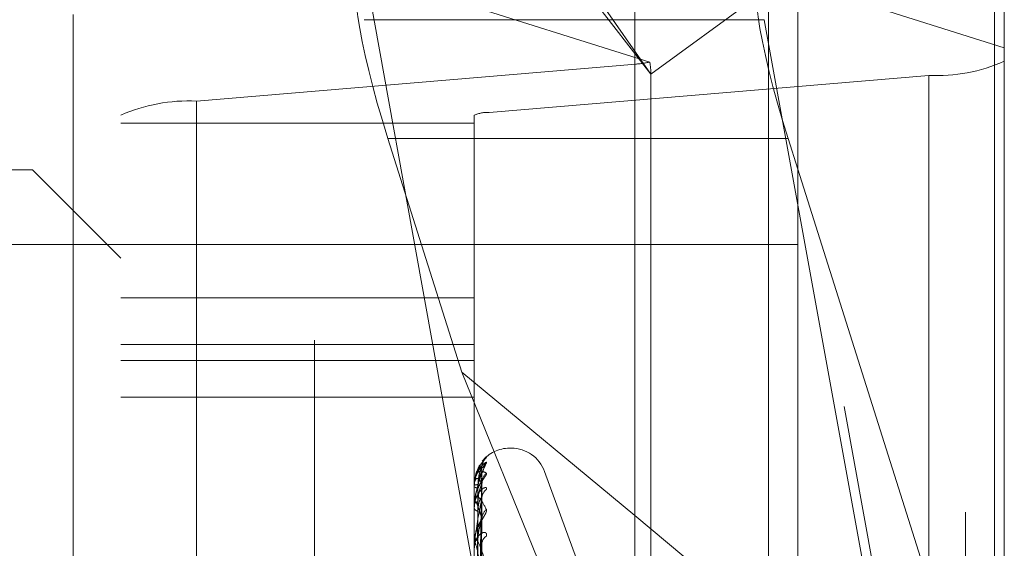
# Model space of a CAD drawing. Units: inches. Extents: x 0 to 23.4, y 0 to 16.5.
# Drawn here: x 11.2 to 11.3, y 6.4 to 6.4 of the extents above; entities that cross this region are included whole.
import ezdxf

# ---------------------------------------------------------------- set-up
doc = ezdxf.new("R2010")
doc.units = ezdxf.units.IN
doc.header["$MEASUREMENT"] = 0
doc.linetypes.add('HIDDEN', pattern=[0.07500000000000001, 0.05, -0.025])

msp = doc.modelspace()

# ---------------------------------------------------------------- linework, layer by layer
at = {"color": 7, "linetype": 'Continuous', "lineweight": 15}
for p, q in [((11.2507384073, 10.4263546017), (11.2507384073, 5.4637046017)), ((11.2726634073, 10.4263546017), (11.2726634073, 5.4637046017)), ((11.2325777292, 10.4071940678), (11.2325777292, 5.4828651356)), ((11.2507384073, 6.401921499), (11.2496596567, 6.4053326514)), ((11.2325777292, 6.3633251362), (11.2507384073, 6.3482602924))]:
    msp.add_line(p, q, dxfattribs=at)
at = {"color": 7, "linetype": 'HIDDEN', "lineweight": 0}
for p, q in [((11.2694134073, 5.4637046017), (11.2694134073, 10.4263546017)), ((11.2726634073, 10.4263546017), (11.2726634073, 5.4637046017)), ((11.1969027292, 5.4828651356), (11.1969027292, 10.4071940678)), ((11.2474884073, 5.7340921017), (11.2474884073, 10.1559671017)), ((11.2125277292, 6.5291546017), (11.2125277292, 5.9391546017)), ((11.2133019325, 6.4428658048), (11.2343732016, 6.4124913458)), ((11.2737432803, 6.4412793581), (11.2343732016, 6.4124913458)), ((11.2737432803, 6.4412793581), (11.2737432803, 6.4154522168)), ((11.2133019325, 6.4396929114), (11.2343732016, 6.4124913458)), ((11.2024234835, 6.4246356855), (11.2342454616, 6.2489886467)), ((11.2737432803, 6.2770715756), (11.2470090871, 6.4246356855)), ((11.2342454616, 6.4138513464), (11.2024234835, 6.4238641249)), ((11.2474884073, 6.4237133069), (11.2474884073, 6.2247169176)), ((11.2507384073, 6.4226906951), (11.2737432803, 6.4154522168)), ((11.1700277292, 6.4191546017), (11.1700277292, 6.0491546017)), ((11.2342454616, 6.2429255626), (11.2024234835, 6.4185726014)), ((11.2470090871, 6.4185726014), (11.2024234835, 6.4185726014)), ((11.2470090871, 6.4185726014), (11.2737432803, 6.2710084915)), ((11.2737432803, 6.4154522168), (11.2737432803, 6.3291770391)), ((11.1837419811, 6.4094964277), (11.2326884221, 6.4136276354)), ((11.2326884221, 6.2220102883), (11.2326884221, 6.4136276354)), ((11.2343732016, 6.3275359753), (11.2343732016, 6.4126324328)), ((11.2653193827, 6.4123725656), (11.2163729418, 6.4082413579)), ((11.2653193827, 6.4123725656), (11.2653193827, 6.2207552185)), ((11.1837419811, 6.4094964277), (11.1837419811, 6.2178790807)), ((11.2163729418, 6.2166240108), (11.2163729418, 6.4082413579)), ((11.1753180835, 6.2163102434), (11.1753180835, 6.4079275904)), ((11.1753180835, 6.4070403087), (11.2146881622, 6.4070403087)), ((11.2146881622, 6.4079275904), (11.2146881622, 6.2163102434)), ((11.2050740531, 6.4053326514), (11.2133019325, 6.3793150053)), ((11.2325777292, 6.4053326514), (11.2050740531, 6.4053326514)), ((11.1654755638, 6.4018455466), (11.1261054851, 6.4018455466)), ((11.1654755638, 6.2424760805), (11.1654755638, 6.4018455466)), ((11.1753180835, 6.3920030269), (11.1654755638, 6.4018455466)), ((11.2737432803, 6.3291770391), (11.2507384073, 6.401921499)), ((11.2507384073, 6.3935296017), (11.1610937463, 6.3935296017)), ((11.2146881622, 6.3876027322), (11.1753180835, 6.3876027322)), ((11.1753180835, 6.3823890115), (11.2146881622, 6.3823890115)), ((11.1753180835, 6.380625163), (11.2146881622, 6.380625163)), ((11.2133019325, 6.3793150053), (11.2325777292, 6.3633251362)), ((11.2133019325, 6.3793150053), (11.2325777292, 6.3319480409)), ((11.1753180835, 6.3765207105), (11.2146881622, 6.3765207105)), ((11.2188212034, 6.3708416096), (11.2186251701, 6.3708416096)), ((11.2186251701, 6.2384078374), (11.2186251701, 6.3708415641)), ((11.2156316782, 6.369346432), (11.2160470432, 6.3698114194)), ((11.2188212034, 6.2379676393), (11.2188212034, 6.370401366)), ((11.2150414356, 6.3339020829), (11.2155240539, 6.3686561166)), ((11.2148394216, 6.3677743512), (11.2147027863, 6.3666929949)), ((11.2150416355, 6.3336090835), (11.2155244183, 6.3681509156)), ((11.2260710306, 6.3584969062), (11.2225207807, 6.3682511377)), ((11.2225207807, 6.2406880568), (11.2225207807, 6.3681211466)), ((11.2146881622, 6.3666802239), (11.2146881622, 6.3666935339)), ((11.2146881622, 6.3665561899), (11.2146881622, 6.3665391568)), ((11.2146937803, 6.3666691982), (11.2146937803, 6.3646106762)), ((11.2150412286, 6.3331282259), (11.2155236774, 6.3668383434)), ((11.2150418434, 6.3322598001), (11.2155247978, 6.3653409864)), ((11.2146881622, 6.3645534547), (11.2146881622, 6.3645966267)), ((11.2146881622, 6.3641858355), (11.2146881622, 6.364139075)), ((11.2146937803, 6.3645183659), (11.2146937803, 6.3603382724)), ((11.2150409975, 6.3313154126), (11.2155232574, 6.3627632196)), ((11.2146881622, 6.3602527492), (11.2146881622, 6.3603242229)), ((11.2146937803, 6.3601948656), (11.2146937803, 6.3540447878)), ((11.2150420767, 6.3299028874), (11.2155252245, 6.3603277789))]:
    msp.add_line(p, q, dxfattribs=at)
at = {"color": 8, "linetype": 'Continuous', "lineweight": 15}
msp.add_line((11.2496596567, 6.4053326514), (11.2325777292, 6.4053326514), dxfattribs=at)
at = {"color": 7, "linetype": 'HIDDEN', "lineweight": 0}
for centre, radius, start, end in [((11.2322919382, 6.4219175739), 0.008299414480508, 272.7382055482, 283.6140751385), ((11.2662542147, 6.4307535173), 0.0184047085413846, 267.0885176001, 294.0108925379), ((11.1828071492, 6.391115476), 0.0184047085413319, 87.0885176, 114.010892538), ((11.2161859754, 6.4045651676), 0.0036809417083028, 87.0885176001, 114.0108925377), ((11.2186251701, 6.3669046017), 0.0039370078740166, 90, 140.9279457), ((11.2188212034, 6.3669046017), 0.0039370078740166, 20, 90), ((11.2170167492, 6.3687017162), 0.0014736929239771, 131.1483490831, 179.6689277933), ((11.2169458261, 6.368118664), 0.0014035074920855, 129.8204139613, 158.125437477), ((11.2170166642, 6.3669525118), 0.0014736486264415, 131.145463083, 179.4604144746), ((11.2150523184, 6.3659291791), 0.0008466687594818, 86.4521926287, 115.4742003229), ((11.2147039953, 6.3666813473), 1.58728299433e-05, 184.0584134226, 229.9429352255), ((11.2150593543, 6.3670735408), 0.0006506533179355, 235.2155104639, 273.997339095), ((11.2168052687, 6.3652309154), 0.001262282462099, 126.9184842202, 179.2984413374), ((11.2151244592, 6.3643854763), 0.0004847056244581, 92.3349808187, 154.1748571195), ((11.2148026044, 6.3645537839), 0.0001144426215292, 180.1647940424, 198.028034243), ((11.2151445588, 6.364323966), 0.0004924251601523, 202.0533825078, 265.3585058334), ((11.2169429199, 6.3629363799), 0.0014000626240625, 129.783118704, 178.9759533142), ((11.2166233174, 6.3601345104), 0.0010806351938347, 122.2269063949, 178.443599879), ((11.2152654415, 6.3602148225), 0.0005875540676971, 105.8760955649, 169.2691102626), ((11.2149909344, 6.3602529212), 0.0003027721778056, 180.0325380115, 191.0547446405)]:
    msp.add_arc(centre, radius, start, end, dxfattribs=at)
for centre, major_axis, ratio, start_param, end_param in [((11.2086386122, 6.4042110636), (-0.006557221366186639, 0.0196614726929738), 0.146852874, 6.177240548923877, 7.748036875717478), ((11.2245306819, 6.4437557855), (-0.00973567868328118, 0.03153124479315839), 0.0458684666, 3.289069712789656, 3.450355490891867)]:
    msp.add_ellipse(centre, major_axis=major_axis, ratio=ratio, start_param=start_param, end_param=end_param, dxfattribs=at)
at = {"color": 7, "linetype": 'Continuous', "lineweight": 15}
msp.add_ellipse((11.2532242158, 6.4042110636), major_axis=(-0.006557221366190191, 0.01966147269297558), ratio=0.146852874, start_param=6.177240548923263, end_param=7.748036875717498, dxfattribs=at)
at = {"color": 7, "linetype": 'HIDDEN', "lineweight": 0}
for points, knots in [([(11.21604704321665, 6.36981141938518), (11.21605802120908, 6.369811999100566), (11.21607041309372, 6.369812653479429), (11.21600143293762, 6.369731602403834), (11.21591952659808, 6.369644662918832), (11.21572424183559, 6.369424838611098), (11.21543983212554, 6.369080786584361), (11.2150621560978, 6.368427367524318), (11.21481113380675, 6.367825851072418), (11.2147753170633, 6.367452062361585), (11.21476775019929, 6.36737309347525)], [0, 0, 0, 0, 0.1400667831701733, 0.1581064509576008, 0.297467031228066, 0.3303956165725089, 0.5126356082265923, 0.7164027665658941, 0.9400855161139176, 0.9999999999999999, 0.9999999999999999, 0.9999999999999999, 0.9999999999999999]), ([(11.21468816223408, 6.364185835533832), (11.21468866167502, 6.364231636823392), (11.21468974033405, 6.364330555376839), (11.21470023509658, 6.364523821201722), (11.21473673088084, 6.364924710575479), (11.2149323022103, 6.366142655474473), (11.21538728516652, 6.367741112753369), (11.21580160241212, 6.36865515720437), (11.21604704321665, 6.369196635522774)], [0, 0, 0, 0, 0.0132216410977202, 0.0285552137114765, 0.054242643060136, 0.1337588501401004, 0.4868402727610312, 1, 1, 1, 1]), ([(11.21468816223408, 6.366556189896613), (11.21468866167225, 6.366603094638963), (11.21468974032532, 6.366704396355744), (11.21470023514998, 6.36689045824729), (11.21473673019872, 6.367255259359644), (11.21493232457266, 6.368248497901746), (11.21514020475358, 6.368654669902753), (11.21530987426856, 6.368986183018172)], [0, 0, 0, 0, 0.0271580677225971, 0.0586541732665777, 0.1114177402634467, 0.2747489425670052, 1, 1, 1, 1]), ([(11.21554308091203, 6.368710231630609), (11.21538949885698, 6.368594389971387), (11.21513182159647, 6.368400032880703), (11.21485254901948, 6.367704641548202), (11.2147265115333, 6.367039127810949), (11.21470195488446, 6.366790275849096), (11.21469486975464, 6.366666969269458), (11.21469411472437, 6.366599506892655), (11.21469378029792, 6.366569625701748)], [0, 0, 0, 0, 0.527318879874334, 0.8847263069756683, 0.9590362595960137, 0.9800473728108938, 0.9911623590752097, 1, 1, 1, 1]), ([(11.21604704321665, 6.369196635522774), (11.21605802215001, 6.369232663852172), (11.21607041509678, 6.369273332390177), (11.21600143017194, 6.369265442959411), (11.21591959633775, 6.369223323869312), (11.21572409977948, 6.36907649361264), (11.2154438340633, 6.368803646645348), (11.2150465639004, 6.368226664064322), (11.21488302895282, 6.367712757700636), (11.21479779506594, 6.367444911362517)], [0, 0, 0, 0, 0.1492912507075323, 0.1685189684097662, 0.3170575073611543, 0.3521546915680415, 0.5463965786666886, 0.763583360806692, 1, 1, 1, 1]), ([(11.21555145877094, 6.368713079728607), (11.21555059953874, 6.368720471386928), (11.21553678049854, 6.368839351503902), (11.21558676304989, 6.369051114698851), (11.21567284940512, 6.36930198546158), (11.21576485166391, 6.369462184076472), (11.21581853537067, 6.369538607067214), (11.21584197747554, 6.36956827951104), (11.21583886258603, 6.369564161896358), (11.21580575092299, 6.369524894100222), (11.21570936547756, 6.369410772299412), (11.21548913384266, 6.369139535366898), (11.21515883286014, 6.368602779233469), (11.21488143677199, 6.368110592126571), (11.21483986749862, 6.367777919650877), (11.21483942160669, 6.367774351246561)], [0, 0, 0, 0, 0.0059081075738926, 0.0950201550103161, 0.1683527506960659, 0.2214141199940673, 0.2552081488909275, 0.2849101728447866, 0.3150030511022544, 0.3571114480225825, 0.4295429917884354, 0.5597106856222938, 0.7344655115329741, 0.9971517498923236, 1, 1, 1, 1]), ([(11.21504380030302, 6.333913445198136), (11.21505748457798, 6.33489611408207), (11.21512590604789, 6.339809465331183), (11.21529035984243, 6.351409846186158), (11.2154454162873, 6.362024458834226), (11.21554308091203, 6.368710231630609)], [0, 0, 0, 0, 0.0846963374235032, 0.4234822757477826, 0.9999999999999999, 0.9999999999999999, 0.9999999999999999, 0.9999999999999999]), ([(11.21510471139901, 6.366774225223338), (11.21512896438111, 6.367139050389824), (11.21516198565464, 6.367635772465638), (11.21533412144601, 6.368217073385098), (11.21544020401265, 6.368487132355295), (11.21551013749643, 6.36863142573764), (11.21552054205719, 6.368653896303295), (11.21552159414941, 6.368656168490245)], [0, 0, 0, 0, 0.5020250103111416, 0.683524406044666, 0.8665841883948574, 0.986509210728057, 1, 1, 1, 1]), ([(11.21552159414941, 6.368656168490245), (11.21553367361898, 6.368681120847485), (11.21555459837956, 6.368724344773639), (11.21554650298712, 6.36871442493402), (11.21554308091203, 6.368710231630696)], [0, 0, 0, 0, 0.577281137122104, 1, 1, 1, 1]), ([(11.21468816223408, 6.366680223927578), (11.21468866167501, 6.366726538152373), (11.21468974033405, 6.366826564508947), (11.21470023509658, 6.366998668724766), (11.21473673088084, 6.367314539775607), (11.21493230221029, 6.368036425362898), (11.21538728516652, 6.368419407746463), (11.21580160241212, 6.368195106250615), (11.21604704321665, 6.36806223044063)], [0, 0, 0, 0, 0.0132216410975869, 0.0285552137115242, 0.0542426430602517, 0.1337588501400092, 0.4868402727608827, 1, 1, 1, 1]), ([(11.21604704321665, 6.36806223044063), (11.21605802158856, 6.368027340226695), (11.21607041390156, 6.367987956385834), (11.21600143182221, 6.367836674901598), (11.21591955472435, 6.367708029278294), (11.21572418454383, 6.367423237625327), (11.21544144612205, 6.367018817275399), (11.21505537374099, 6.366322386028046), (11.21475056383797, 6.365486795121519), (11.21470923056118, 6.364897169617329), (11.21468816223408, 6.364596626714571)], [0, 0, 0, 0, 0.1194461009604486, 0.1348299623655724, 0.2536738278697298, 0.2817546550331322, 0.4371652095508619, 0.610933693529151, 0.8016857882132901, 1, 1, 1, 1]), ([(11.21554308091203, 6.368129900494644), (11.21538949885698, 6.367684406677006), (11.21513182159647, 6.366936965014852), (11.21485254901949, 6.365660528105754), (11.21472651153329, 6.364746127844109), (11.21470195488446, 6.364453305830636), (11.21469486975463, 6.36431926716627), (11.21469411472437, 6.36425272215189), (11.21469378029792, 6.364223247289414)], [0, 0, 0, 0, 0.5273188798740251, 0.8847263069756378, 0.9590362595960317, 0.980047372810671, 0.9911623590750153, 1, 1, 1, 1]), ([(11.21554308091203, 6.366966389754184), (11.21538949885698, 6.367184387072771), (11.21513182159647, 6.36755013912521), (11.21485254901949, 6.367460926623872), (11.2147265115333, 6.367068352811472), (11.21470195488446, 6.366872465059507), (11.21469486975464, 6.366764347185657), (11.21469411472437, 6.3666984057125), (11.21469378029792, 6.366669198177257)], [0, 0, 0, 0, 0.5273188798741602, 0.8847263069755887, 0.9590362595961331, 0.9800473728110948, 0.9911623590752899, 1, 1, 1, 1]), ([(11.21504380030302, 6.333567380107358), (11.21505748457798, 6.334542529495852), (11.21512590604789, 6.339418283215507), (11.21529035984243, 6.35093622877717), (11.21544541628729, 6.361485367457637), (11.21554308091203, 6.368129900494644)], [0, 0, 0, 0, 0.0846963374234889, 0.423482275747816, 0.9999999999999999, 0.9999999999999999, 0.9999999999999999, 0.9999999999999999]), ([(11.21510471139901, 6.366424470299219), (11.2151289695532, 6.36678406397574), (11.21516199786871, 6.367273663197123), (11.21533410612091, 6.367809458464603), (11.21544025519286, 6.368038064787458), (11.21551026878831, 6.368146010571876), (11.21552070698969, 6.368150437690182), (11.21552182830915, 6.368150913271531)], [0, 0, 0, 0, 0.5015522430054642, 0.6828807170156823, 0.8657681081940539, 0.985580194660306, 1, 1, 1, 1]), ([(11.21552182830915, 6.368150913271531), (11.21553378934672, 6.368161451206334), (11.21555458683537, 6.368179774247127), (11.21554651182704, 6.368144772191745), (11.21554308091203, 6.368129900494733)], [0, 0, 0, 0, 0.5751193223085392, 0.9999999999999999, 0.9999999999999999, 0.9999999999999999, 0.9999999999999999]), ([(11.21604704321665, 6.366240098744009), (11.21605802158856, 6.366310274008694), (11.21607041390156, 6.366389487379583), (11.21600143182221, 6.366455042310744), (11.21591955472435, 6.366459302817198), (11.21572418454383, 6.366390665627512), (11.21544144612205, 6.366200994570169), (11.21505537374099, 6.365707211076018), (11.21475056383797, 6.364999497228344), (11.21470923056118, 6.364429574846481), (11.21468816223408, 6.364139074985507)], [0, 0, 0, 0, 0.1194461009597403, 0.1348299623649737, 0.2536738278693397, 0.2817546550328677, 0.4371652095500628, 0.6109336935287254, 0.8016857882128685, 1, 1, 1, 1]), ([(11.2148688318542, 6.333876314154721), (11.21487567570109, 6.33485830451535), (11.21490989494314, 6.339768257406307), (11.21498769278463, 6.35073484888694), (11.21506052760385, 6.360718090292863), (11.21510471139896, 6.366774225223333)], [0, 0, 0, 0, 0.0895371415801867, 0.4476858070867063, 1, 1, 1, 1]), ([(11.2148688318542, 6.333688704529189), (11.21487567570109, 6.334665502646939), (11.21490989494314, 6.339549494317744), (11.21498769278463, 6.350460373980551), (11.21506052760385, 6.360396759537836), (11.21510471139896, 6.36642447029923)], [0, 0, 0, 0, 0.0895371415801499, 0.4476858070867207, 0.9999999999999999, 0.9999999999999999, 0.9999999999999999, 0.9999999999999999]), ([(11.21555863370201, 6.36694206259275), (11.21555710016636, 6.36699343905002), (11.21555295589923, 6.367132280141219), (11.215598471578, 6.367282727702558), (11.21563294725654, 6.367371766049027), (11.21563738244928, 6.367377975605818), (11.2156136812556, 6.367333329176554), (11.21554806709835, 6.367220531401109), (11.21540367522444, 6.366983160975533), (11.21516906026418, 6.366542146017446), (11.21494804827063, 6.366141630916522), (11.214898452915, 6.365870627821042), (11.21489728362072, 6.365864238465303)], [0, 0, 0, 0, 0.0594482966727585, 0.1606546425828827, 0.2212122770789971, 0.2766155092833694, 0.3360090519275732, 0.4192603450979928, 0.531959341368786, 0.7115685861799436, 0.993199742218217, 1, 1, 1, 1]), ([(11.21504380030302, 6.333192983800338), (11.21505748457798, 6.334147655965928), (11.21512590604789, 6.338921023428743), (11.21529035984243, 6.350184571588437), (11.2154454162873, 6.3604810184469), (11.21554308091203, 6.366966389754184)], [0, 0, 0, 0, 0.0846963374235341, 0.4234822757477826, 1, 1, 1, 1]), ([(11.21510471139901, 6.364869779450846), (11.21512895899105, 6.36522665179425), (11.21516197292582, 6.365712545826516), (11.21533413741697, 6.366318335112514), (11.21544015067551, 6.366620104341651), (11.2155100032798, 6.366795278844936), (11.21552037339584, 6.366834713035941), (11.21552135395695, 6.36683844179209)], [0, 0, 0, 0, 0.5025108845422056, 0.6841859406077239, 0.8674228934752092, 0.987463982691721, 1, 1, 1, 1]), ([(11.21552135395695, 6.36683844179209), (11.2155335550027, 6.366877159070837), (11.21555461031413, 6.366943973373381), (11.21554649401243, 6.366959753732927), (11.21554308091203, 6.36696638975427)], [0, 0, 0, 0, 0.5794759096944009, 0.9999999999999999, 0.9999999999999999, 0.9999999999999999, 0.9999999999999999]), ([(11.21489728362072, 6.365864238465303), (11.21478728946983, 6.365493922547268), (11.21466168470231, 6.365071050563452), (11.21469814331096, 6.364652014261175), (11.21470267451924, 6.364599934907824)], [0, 0, 0, 0, 0.8757163685654045, 1, 1, 1, 1]), ([(11.21468816223408, 6.364553454713676), (11.21468866167501, 6.364597503847672), (11.21468974033406, 6.364692638213052), (11.21470023509658, 6.364844579215475), (11.21473673088085, 6.365099929113904), (11.21493230221029, 6.36552984401086), (11.21538728516652, 6.365273013871808), (11.21580160241212, 6.364481299268022), (11.21604704321665, 6.364012288935049)], [0, 0, 0, 0, 0.0132216410975964, 0.0285552137114012, 0.054242643060196, 0.1337588501399185, 0.4868402727610863, 1, 1, 1, 1]), ([(11.21554308091203, 6.365246371025587), (11.21538949885698, 6.364487326356818), (11.21513182159647, 6.363213814612294), (11.21485254901948, 6.361402465882247), (11.2147265115333, 6.36027222790409), (11.21470195488446, 6.359946019189512), (11.21469486975464, 6.359806092946982), (11.21469411472437, 6.359742870405229), (11.21469378029792, 6.359714867169509)], [0, 0, 0, 0, 0.5273188798742305, 0.8847263069757081, 0.9590362595959794, 0.9800473728109451, 0.9911623590751634, 1, 1, 1, 1]), ([(11.21504380030302, 6.33216729622205), (11.21505748457798, 6.333099681675478), (11.21512590604789, 6.337761615422594), (11.21529035984243, 6.34878083712863), (11.21544541628729, 6.358883228484072), (11.21554308091203, 6.365246371025586)], [0, 0, 0, 0, 0.0846963374235668, 0.4234822757477927, 1, 1, 1, 1]), ([(11.21510471139901, 6.363833155732722), (11.21512897489525, 6.364174522676136), (11.21516201048413, 6.364639305570309), (11.21533409029223, 6.365110222645264), (11.21544030805486, 6.365289132013284), (11.21551040703032, 6.365356573579382), (11.21552088059786, 6.365342524946469), (11.21552207403949, 6.365340924133437)], [0, 0, 0, 0, 0.5010570712728699, 0.6822065235830567, 0.8649133539770082, 0.9846071525500016, 1, 1, 1, 1]), ([(11.21552207403949, 6.365340924133437), (11.21553391089071, 6.365336923511645), (11.2155545748185, 6.365329939512408), (11.21554652120153, 6.365271384260993), (11.21554308091203, 6.365246371025671)], [0, 0, 0, 0, 0.572826779525266, 1, 1, 1, 1]), ([(11.21554308091203, 6.362961401854324), (11.21538949885698, 6.363505359159637), (11.21513182159647, 6.364418001123068), (11.21485254901949, 6.364938191825132), (11.21472651153329, 6.364832746577998), (11.21470195488446, 6.364696902929666), (11.21469486975464, 6.364607881423263), (11.21469411472437, 6.3645458441504), (11.21469378029792, 6.364518365907243)], [0, 0, 0, 0, 0.5273188798741262, 0.8847263069755176, 0.9590362595958534, 0.9800473728109668, 0.9911623590750067, 1, 1, 1, 1]), ([(11.2148688318542, 6.332998739304331), (11.21487567570109, 6.333950430217655), (11.21490989494314, 6.338708885838526), (11.21498769278463, 6.349334827947706), (11.21506052760385, 6.359004104846774), (11.21510471139896, 6.364869779450827)], [0, 0, 0, 0, 0.0895371415801564, 0.4476858070867006, 1, 1, 1, 1]), ([(11.21604704321665, 6.364012288935049), (11.21605802158856, 6.36394318989683), (11.21607041390156, 6.3638651913632), (11.21600143182222, 6.363649146762761), (11.21591955472435, 6.363483450892565), (11.21572418454383, 6.363143966593797), (11.21544144612205, 6.362694154992768), (11.21505537374098, 6.361978072459733), (11.21475056383797, 6.361159251523238), (11.21470923056118, 6.36060614925004), (11.21468816223408, 6.360324222906065)], [0, 0, 0, 0, 0.1194461009599356, 0.1348299623655357, 0.2536738278695869, 0.2817546550331753, 0.4371652095506356, 0.610933693528806, 0.8016857882131194, 1, 1, 1, 1]), ([(11.21555594896334, 6.362906614941107), (11.2155545231605, 6.362941314505885), (11.21555085509454, 6.363030583715327), (11.21557273437578, 6.36309440984865), (11.21557166247849, 6.363091270452951), (11.21554470848916, 6.363021291315171), (11.21547784244168, 6.362879024141097), (11.21534115960744, 6.362612259649085), (11.21512004282637, 6.362152810531694), (11.21489682987409, 6.361689971994039), (11.2148521621354, 6.361367491546936), (11.21484263751907, 6.361298728215288)], [0, 0, 0, 0, 0.0535317884869099, 0.1377175900864218, 0.2032073387938229, 0.2687356111182911, 0.3561270170266013, 0.4673761275052321, 0.64400283294315, 0.9240898123152731, 1, 1, 1, 1]), ([(11.2148688318542, 6.332442691128414), (11.21487567570109, 6.333378992974286), (11.21490989494314, 6.338060503240841), (11.21498769278463, 6.348521323466787), (11.21506052760385, 6.358051726312391), (11.21510471139896, 6.363833155732746)], [0, 0, 0, 0, 0.0895371415801937, 0.4476858070867241, 1, 1, 1, 1]), ([(11.21504380030302, 6.331432035266027), (11.21505748457798, 6.332324206373834), (11.21512590604789, 6.336785068113359), (11.21529035984243, 6.34730468960039), (11.21544541628729, 6.356910830252655), (11.21554308091203, 6.362961401854324)], [0, 0, 0, 0, 0.084696337423517, 0.4234822757477896, 1, 1, 1, 1]), ([(11.21510471139901, 6.360779964613942), (11.21512895292521, 6.361115987438638), (11.21516195860114, 6.36157349413044), (11.21533415539028, 6.362181868456837), (11.21544009065124, 6.362504461801146), (11.2155098553416, 6.362703909048061), (11.2155201874251, 6.362758587089016), (11.21552108821759, 6.362763354139955)], [0, 0, 0, 0, 0.5030495334488728, 0.6849193297137272, 0.8683526970019431, 0.9885224600502985, 1, 1, 1, 1]), ([(11.21552108821759, 6.362763354139955), (11.21553342387834, 6.362814714602695), (11.21555462362605, 6.362902981366395), (11.21554648419115, 6.362944177029569), (11.21554308091203, 6.362961401854405)], [0, 0, 0, 0, 0.5818777146127313, 1, 1, 1, 1]), ([(11.21484263751907, 6.361298728215288), (11.21475089601646, 6.360976969884812), (11.21465709906076, 6.360648002612519), (11.21468959409147, 6.36033185316027), (11.21469030618294, 6.360324925106332)], [0, 0, 0, 0, 0.978086142839706, 1, 1, 1, 1]), ([(11.21604704321665, 6.361048665991245), (11.21605802158856, 6.361150451672069), (11.21607041390156, 6.361265346669935), (11.21600143182222, 6.361401977662005), (11.21591955472435, 6.36145244819528), (11.21572418454383, 6.361464530321693), (11.21544144612205, 6.361363999692973), (11.21505537374099, 6.360977515471636), (11.21475056383797, 6.360366681359756), (11.21470923056118, 6.359845625412021), (11.21468816223408, 6.359580033666209)], [0, 0, 0, 0, 0.1194461009595011, 0.1348299623654994, 0.2536738278692023, 0.2817546550328986, 0.4371652095506969, 0.6109336935290284, 0.801685788213178, 0.9999999999999999, 0.9999999999999999, 0.9999999999999999, 0.9999999999999999]), ([(11.21468816223408, 6.360252749235539), (11.21468866167501, 6.360292941228267), (11.21468974033405, 6.360379745198621), (11.21470023509658, 6.360506031443935), (11.21473673088085, 6.360691631179328), (11.21493230221029, 6.360814037141414), (11.21538728516652, 6.359926676990159), (11.21580160241212, 6.358596163907005), (11.21604704321666, 6.357807970306472)], [0, 0, 0, 0, 0.0132216410978284, 0.0285552137115658, 0.0542426430603716, 0.1337588501403667, 0.4868402727610396, 1, 1, 1, 1]), ([(11.21554308091203, 6.356840018628622), (11.21538949885698, 6.35769027588638), (11.21513182159647, 6.359116822502378), (11.21485254901949, 6.360227615360528), (11.21472651153329, 6.360413109744631), (11.21470195488446, 6.360342219943316), (11.21469486975464, 6.360275512273545), (11.21469411472437, 6.360219621389655), (11.21469378029792, 6.360194865573884)], [0, 0, 0, 0, 0.5273188798739485, 0.884726306975624, 0.9590362595957659, 0.9800473728110003, 0.9911623590750859, 1, 1, 1, 1]), ([(11.2148688318542, 6.331087697819612), (11.21487567570109, 6.331974692696419), (11.21490989494314, 6.33640966806303), (11.21498769278463, 6.346310911567306), (11.21506052760385, 6.355316751099334), (11.21510471139896, 6.360779964613909)], [0, 0, 0, 0, 0.0895371415802128, 0.4476858070867715, 1, 1, 1, 1]), ([(11.21504380030302, 6.329763796221711), (11.21505748457798, 6.330619718900478), (11.21512590604789, 6.334899338242884), (11.21529035984243, 6.345021572710536), (11.2154454162873, 6.354312089995842), (11.21554308091203, 6.360163861491406)], [0, 0, 0, 0, 0.0846963374234673, 0.4234822757478073, 1, 1, 1, 1]), ([(11.21552235267841, 6.360327652529221), (11.21553404883518, 6.360309550707015), (11.21555456131546, 6.360277804101857), (11.21554653195461, 6.360198112970726), (11.21554308091203, 6.360163861491485)], [0, 0, 0, 0, 0.5701971003098719, 1, 1, 1, 1])]:
    msp.add_open_spline(points, degree=3, knots=knots, dxfattribs=at)

doc.saveas('drawing.dxf')
